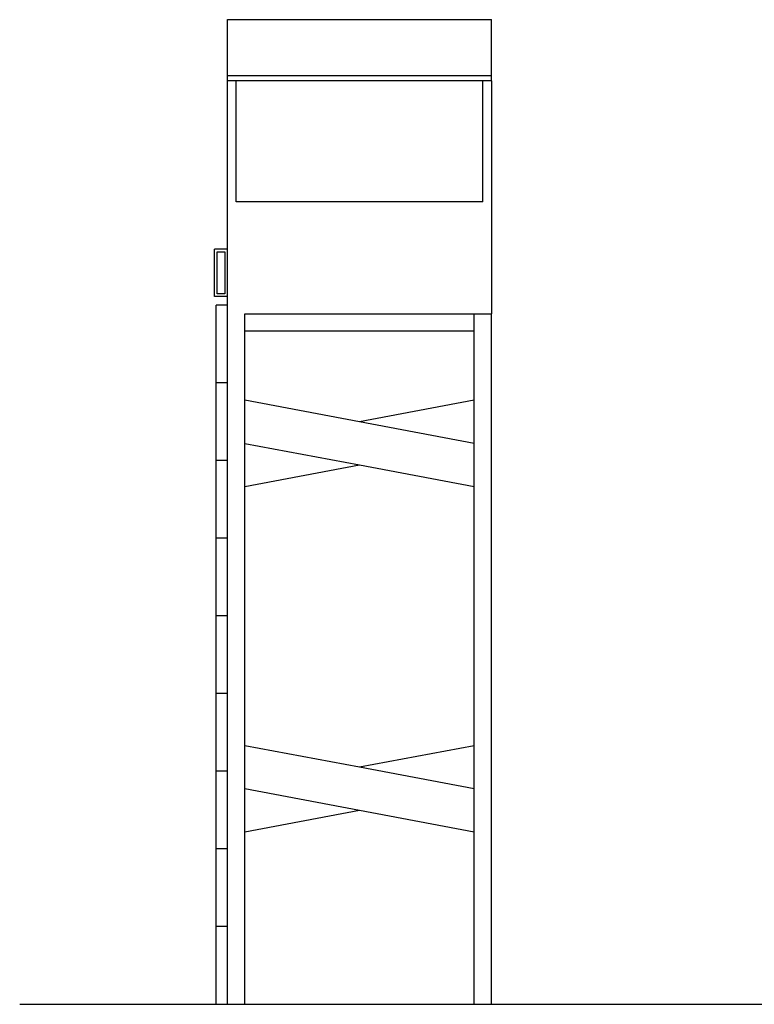
# Model space of a CAD drawing. Units: metres. Extents: x 2.8 to 48.9, y -7.9 to 11.5.
# Drawn here: x 27.8 to 36.3, y -7.9 to 3.6 of the extents above; entities that cross this region are included whole.
import ezdxf

# ---------------------------------------------------------------- set-up
doc = ezdxf.new("R2010")
doc.units = ezdxf.units.M
doc.layers.add('Edges', color=7, linetype='Continuous')

# ---------------------------------------------------------------- blocks, each defined once
blk = doc.blocks.new('watch+tower ls')
at = {"layer": 'Edges'}
for p, q in [((-8.421, 5.057), (-8.421, 5.707)), ((-8.421, 5.707), (-5.361, 5.707)), ((-5.361, 5.057), (-5.361, 5.707)), ((-5.361, 5.057), (-8.421, 5.057)), ((-8.421, 4.997), (-8.421, 5.057)), ((-5.361, 4.997), (-5.361, 5.057)), ((-8.321, 4.997), (-8.421, 4.997)), ((-8.421, 3.047), (-8.421, 4.997)), ((-8.321, 3.597), (-8.321, 4.997)), ((-5.461, 4.997), (-8.321, 4.997)), ((-5.461, 3.597), (-5.461, 4.997)), ((-5.361, 4.997), (-5.461, 4.997)), ((-5.361, 4.997), (-5.361, 2.297)), ((-5.461, 3.597), (-8.321, 3.597)), ((-8.571, 2.497), (-8.571, 3.047)), ((-8.421, 3.047), (-8.571, 3.047)), ((-8.54, 3.016), (-8.452, 3.016)), ((-8.54, 2.528), (-8.54, 3.016)), ((-8.452, 3.016), (-8.452, 2.528)), ((-8.421, 2.497), (-8.421, 3.047)), ((-8.452, 2.528), (-8.54, 2.528)), ((-8.421, 2.497), (-8.571, 2.497)), ((-8.551, 1.497), (-8.551, 2.397)), ((-8.421, 2.397), (-8.551, 2.397)), ((-8.421, 2.397), (-8.421, 2.497)), ((-8.421, 1.497), (-8.421, 2.397)), ((-8.22, 2.097), (-8.22, 2.297)), ((-8.22, 2.297), (-5.563, 2.297)), ((-5.563, 2.097), (-5.563, 2.297)), ((-5.563, 2.297), (-5.361, 2.297)), ((-5.361, -5.703), (-5.361, 2.297)), ((-8.22, 1.297), (-8.22, 2.097)), ((-5.563, 2.097), (-8.22, 2.097)), ((-5.563, 1.297), (-5.563, 2.097)), ((-8.551, 0.597), (-8.551, 1.497)), ((-8.421, 1.497), (-8.551, 1.497)), ((-8.421, 0.597), (-8.421, 1.497)), ((-8.22, 0.797), (-8.22, 1.297)), ((-6.891, 1.047), (-8.22, 1.297)), ((-5.563, 1.297), (-6.891, 1.047)), ((-5.563, 0.797), (-5.563, 1.297)), ((-5.563, 0.797), (-6.891, 1.047)), ((-8.22, 0.297), (-8.22, 0.797)), ((-8.22, 0.797), (-6.891, 0.547)), ((-5.563, 0.297), (-5.563, 0.797)), ((-8.421, 0.597), (-8.551, 0.597)), ((-8.551, -0.303), (-8.551, 0.597)), ((-8.421, -0.303), (-8.421, 0.597)), ((-8.22, 0.297), (-6.891, 0.547)), ((-6.891, 0.547), (-5.563, 0.297)), ((-8.22, -2.703), (-8.22, 0.297)), ((-5.563, -2.703), (-5.563, 0.297)), ((-8.421, -0.303), (-8.551, -0.303)), ((-8.551, -1.203), (-8.551, -0.303)), ((-8.421, -1.203), (-8.421, -0.303)), ((-8.551, -2.103), (-8.551, -1.203)), ((-8.421, -1.203), (-8.551, -1.203)), ((-8.421, -2.103), (-8.421, -1.203)), ((-8.421, -2.103), (-8.551, -2.103)), ((-8.551, -3.003), (-8.551, -2.103)), ((-8.421, -3.003), (-8.421, -2.103)), ((-8.22, -3.203), (-8.22, -2.703)), ((-8.22, -2.703), (-6.891, -2.953)), ((-6.891, -2.953), (-5.563, -2.703)), ((-5.563, -3.203), (-5.563, -2.703)), ((-6.891, -2.953), (-5.563, -3.203)), ((-8.551, -3.903), (-8.551, -3.003)), ((-8.421, -3.003), (-8.551, -3.003)), ((-8.421, -3.903), (-8.421, -3.003)), ((-8.22, -3.703), (-8.22, -3.203)), ((-8.22, -3.203), (-6.891, -3.453)), ((-5.563, -3.703), (-5.563, -3.203)), ((-8.22, -3.703), (-6.891, -3.453)), ((-6.891, -3.453), (-5.563, -3.703)), ((-8.22, -5.703), (-8.22, -3.703)), ((-5.563, -5.703), (-5.563, -3.703)), ((-8.421, -3.903), (-8.551, -3.903)), ((-8.551, -4.803), (-8.551, -3.903)), ((-8.421, -4.803), (-8.421, -3.903)), ((-8.421, -4.803), (-8.551, -4.803)), ((-8.551, -5.703), (-8.551, -4.803)), ((-8.421, -5.703), (-8.421, -4.803)), ((-8.551, -5.703), (-8.421, -5.703)), ((-8.421, -5.703), (-8.22, -5.703)), ((-5.563, -5.703), (-5.361, -5.703))]:
    blk.add_line(p, q, dxfattribs=at)

msp = doc.modelspace()

# ---------------------------------------------------------------- linework, layer by layer
msp.add_line((27.765, -7.858), (48.908, -7.858))

# ---------------------------------------------------------------- block references
msp.add_blockref('watch+tower ls', (38.592, -2.155))

doc.saveas('drawing.dxf')
